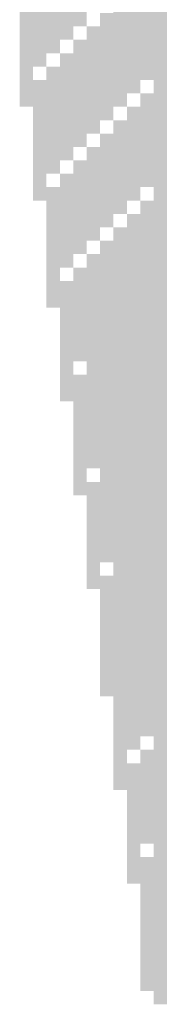
# Model space of a CAD drawing. Extents: x 2569 to 3455, y 142 to 736.
# Drawn here: x 2673 to 2673, y 293 to 295 of the extents above; entities that cross this region are included whole.
import ezdxf

# ---------------------------------------------------------------- set-up
doc = ezdxf.new("R2010")
doc.units = 0
doc.header["$LTSCALE"] = 7
doc.header["$MEASUREMENT"] = 0
doc.layers.add('QUATRO_PARTES', color=1, linetype='CONTINUOUS')
doc.layers.add('ROSA', color=7, linetype='CONTINUOUS')

# ---------------------------------------------------------------- blocks, each defined once
blk = doc.blocks.new('ROSA')
at = {"layer": 'ROSA'}
for points in [[(176378.930996, 1656645.339438), (176382.690395, 1656645.339438), (176378.930996, 1655017.51989), (176382.690395, 1655017.51989)], [(176356.374605, 1655438.572521), (176360.134004, 1655438.572521), (176356.374605, 1655291.95598), (176360.134004, 1655291.95598)], [(176352.615207, 1655434.813123), (176356.374605, 1655434.813123), (176352.615207, 1655288.196581), (176356.374605, 1655288.196581)], [(176348.855808, 1655431.053724), (176352.615207, 1655431.053724), (176348.855808, 1655284.437183), (176352.615207, 1655284.437183)], [(176345.09641, 1655427.294326), (176348.855808, 1655427.294326), (176345.09641, 1655280.677784), (176348.855808, 1655280.677784)], [(176341.337012, 1655423.534927), (176345.09641, 1655423.534927), (176341.337012, 1655269.399589), (176345.09641, 1655269.399589)], [(176375.171598, 1655306.993574), (176378.930996, 1655306.993574), (176375.171598, 1655276.918386), (176378.930996, 1655276.918386)], [(176371.412199, 1655303.234175), (176375.171598, 1655303.234175), (176371.412199, 1655273.158987), (176375.171598, 1655273.158987)], [(176367.652801, 1655299.474777), (176371.412199, 1655299.474777), (176367.652801, 1655269.399589), (176371.412199, 1655269.399589)], [(176363.893402, 1655295.715378), (176367.652801, 1655295.715378), (176363.893402, 1655265.64019), (176367.652801, 1655265.64019)], [(176360.134004, 1655291.95598), (176363.893402, 1655291.95598), (176360.134004, 1655261.880792), (176363.893402, 1655261.880792)], [(176356.374605, 1655288.196581), (176360.134004, 1655288.196581), (176356.374605, 1655258.121393), (176360.134004, 1655258.121393)], [(176352.615207, 1655284.437183), (176356.374605, 1655284.437183), (176352.615207, 1655254.361995), (176356.374605, 1655254.361995)], [(176348.855808, 1655280.677784), (176352.615207, 1655280.677784), (176348.855808, 1655250.602596), (176352.615207, 1655250.602596)], [(176345.09641, 1655276.918386), (176348.855808, 1655276.918386), (176345.09641, 1655243.083799), (176348.855808, 1655243.083799)], [(176375.171598, 1655273.158987), (176378.930996, 1655273.158987), (176375.171598, 1655246.843198), (176378.930996, 1655246.843198)], [(176371.412199, 1655269.399589), (176375.171598, 1655269.399589), (176371.412199, 1655243.083799), (176375.171598, 1655243.083799)], [(176367.652801, 1655265.64019), (176371.412199, 1655265.64019), (176367.652801, 1655239.324401), (176371.412199, 1655239.324401)], [(176363.893402, 1655261.880792), (176367.652801, 1655261.880792), (176363.893402, 1655235.565002), (176367.652801, 1655235.565002)], [(176360.134004, 1655258.121393), (176363.893402, 1655258.121393), (176360.134004, 1655231.805604), (176363.893402, 1655231.805604)], [(176356.374605, 1655254.361995), (176360.134004, 1655254.361995), (176356.374605, 1655228.046205), (176360.134004, 1655228.046205)], [(176352.615207, 1655250.602596), (176356.374605, 1655250.602596), (176352.615207, 1655224.286807), (176356.374605, 1655224.286807)], [(176348.855808, 1655246.843198), (176352.615207, 1655246.843198), (176348.855808, 1655213.008611), (176352.615207, 1655213.008611)], [(176375.171598, 1655243.083799), (176378.930996, 1655243.083799), (176375.171598, 1655092.707859), (176378.930996, 1655092.707859)], [(176371.412199, 1655239.324401), (176375.171598, 1655239.324401), (176371.412199, 1655088.948461), (176375.171598, 1655088.948461)], [(176367.652801, 1655235.565002), (176371.412199, 1655235.565002), (176367.652801, 1655077.670265), (176371.412199, 1655077.670265)], [(176363.893402, 1655231.805604), (176367.652801, 1655231.805604), (176363.893402, 1655141.58004), (176367.652801, 1655141.58004)], [(176360.134004, 1655228.046205), (176363.893402, 1655228.046205), (176360.134004, 1655167.895829), (176363.893402, 1655167.895829)], [(176356.374605, 1655224.286807), (176360.134004, 1655224.286807), (176356.374605, 1655197.971017), (176360.134004, 1655197.971017)], [(176352.615207, 1655220.527408), (176356.374605, 1655220.527408), (176352.615207, 1655186.692822), (176356.374605, 1655186.692822)], [(176356.374605, 1655194.211619), (176360.134004, 1655194.211619), (176356.374605, 1655160.377032), (176360.134004, 1655160.377032)], [(176360.134004, 1655164.136431), (176363.893402, 1655164.136431), (176360.134004, 1655134.061243), (176363.893402, 1655134.061243)], [(176363.893402, 1655137.820641), (176367.652801, 1655137.820641), (176363.893402, 1655103.986055), (176367.652801, 1655103.986055)], [(176375.171598, 1655088.948461), (176378.930996, 1655088.948461), (176375.171598, 1655062.632671), (176378.930996, 1655062.632671)], [(176371.412199, 1655085.189062), (176375.171598, 1655085.189062), (176371.412199, 1655051.354476), (176375.171598, 1655051.354476)], [(176375.171598, 1655058.873273), (176378.930996, 1655058.873273), (176375.171598, 1655021.279288), (176378.930996, 1655021.279288)]]:
    blk.add_solid(points, dxfattribs=at)

msp = doc.modelspace()

# ---------------------------------------------------------------- block references
at = {"layer": 'QUATRO_PARTES', "xscale": 0.006479999993462116, "yscale": 0.006480000056326389, "zscale": 0.006480000000000002}
msp.add_blockref('ROSA', (1530.3709, -10431.1604), dxfattribs=at)

doc.saveas('drawing.dxf')
